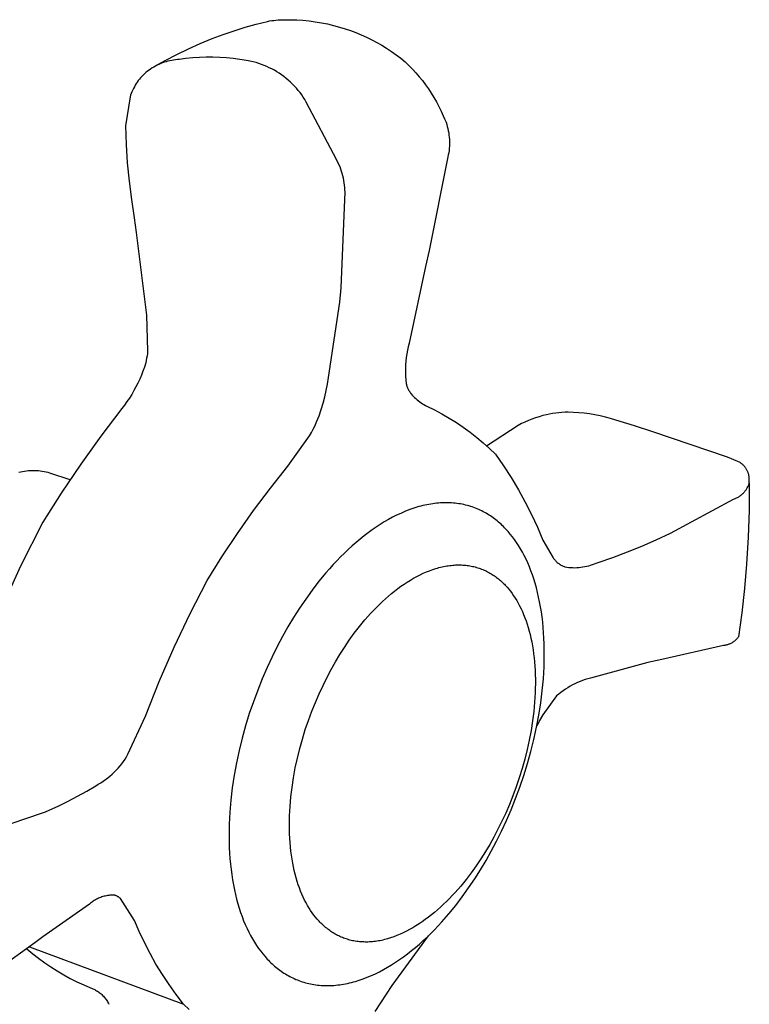
# Model space of a CAD drawing. Units: millimetres. Extents: x -319 to 349, y -317 to 142.
# Drawn here: x -111 to -84, y -224 to -189 of the extents above; entities that cross this region are included whole.
import ezdxf

# ---------------------------------------------------------------- set-up
doc = ezdxf.new("R2010")
doc.units = ezdxf.units.MM
doc.header["$MEASUREMENT"] = 0
doc.layers.add('Default', color=7, linetype='Continuous', true_color=0x000000)

msp = doc.modelspace()

# ---------------------------------------------------------------- linework, layer by layer
at = {"layer": 'Default', "color": 7, "true_color": 0xffffff}
for p, q in [((-102.063, -188.843), (-101.66, -188.744)), ((-101.66, -188.744), (-101.586, -188.729)), ((-101.586, -188.729), (-101.512, -188.716)), ((-101.512, -188.716), (-101.437, -188.706)), ((-101.437, -188.706), (-101.362, -188.698)), ((-101.362, -188.698), (-101.286, -188.691)), ((-101.286, -188.691), (-101.063, -188.683)), ((-101.063, -188.683), (-100.84, -188.683)), ((-100.84, -188.683), (-100.617, -188.689)), ((-100.617, -188.689), (-100.395, -188.704)), ((-100.395, -188.704), (-100.173, -188.726)), ((-100.173, -188.726), (-99.952, -188.755)), ((-99.952, -188.755), (-99.732, -188.792)), ((-103.25, -189.21), (-102.858, -189.076)), ((-102.858, -189.076), (-102.462, -188.953)), ((-102.462, -188.953), (-102.063, -188.843)), ((-99.732, -188.792), (-99.513, -188.836)), ((-99.513, -188.836), (-99.296, -188.888)), ((-99.296, -188.888), (-99.081, -188.947)), ((-99.081, -188.947), (-98.884, -189.006)), ((-98.884, -189.006), (-98.689, -189.072)), ((-98.689, -189.072), (-98.497, -189.144)), ((-104.067, -189.533), (-103.638, -189.357)), ((-103.638, -189.357), (-103.25, -189.21)), ((-98.497, -189.144), (-98.307, -189.223)), ((-98.307, -189.223), (-98.119, -189.307)), ((-98.119, -189.307), (-97.935, -189.398)), ((-97.935, -189.398), (-97.753, -189.495)), ((-104.908, -189.923), (-104.49, -189.722)), ((-104.49, -189.722), (-104.067, -189.533)), ((-97.753, -189.495), (-97.575, -189.597)), ((-97.575, -189.597), (-97.4, -189.705)), ((-97.4, -189.705), (-97.229, -189.819)), ((-97.229, -189.819), (-97.062, -189.939)), ((-105.724, -190.362), (-105.319, -190.137)), ((-105.319, -190.137), (-104.908, -189.923)), ((-105.226, -190.169), (-105.292, -190.187)), ((-105.159, -190.153), (-105.226, -190.169)), ((-105.092, -190.139), (-105.159, -190.153)), ((-105.025, -190.128), (-105.092, -190.139)), ((-104.957, -190.119), (-105.025, -190.128)), ((-104.889, -190.112), (-104.957, -190.119)), ((-104.821, -190.108), (-104.889, -190.112)), ((-104.581, -190.076), (-104.821, -190.108)), ((-104.339, -190.052), (-104.581, -190.076)), ((-104.098, -190.036), (-104.339, -190.052)), ((-103.856, -190.028), (-104.098, -190.036)), ((-103.614, -190.028), (-103.856, -190.028)), ((-103.371, -190.036), (-103.614, -190.028)), ((-103.13, -190.051), (-103.371, -190.036)), ((-102.889, -190.074), (-103.13, -190.051)), ((-102.649, -190.106), (-102.889, -190.074)), ((-102.409, -190.145), (-102.649, -190.106)), ((-102.172, -190.191), (-102.409, -190.145)), ((-97.062, -189.939), (-96.898, -190.064)), ((-96.898, -190.064), (-96.739, -190.194)), ((-105.903, -190.487), (-105.957, -190.528)), ((-105.847, -190.448), (-105.903, -190.487)), ((-105.789, -190.41), (-105.847, -190.448)), ((-105.731, -190.375), (-105.789, -190.41)), ((-105.671, -190.342), (-105.731, -190.375)), ((-105.61, -190.311), (-105.671, -190.342)), ((-105.548, -190.282), (-105.61, -190.311)), ((-105.485, -190.255), (-105.548, -190.282)), ((-105.421, -190.23), (-105.485, -190.255)), ((-105.357, -190.207), (-105.421, -190.23)), ((-105.292, -190.187), (-105.357, -190.207)), ((-102.073, -190.218), (-102.172, -190.191)), ((-101.976, -190.248), (-102.073, -190.218)), ((-101.88, -190.281), (-101.976, -190.248)), ((-101.784, -190.317), (-101.88, -190.281)), ((-101.69, -190.356), (-101.784, -190.317)), ((-101.598, -190.399), (-101.69, -190.356)), ((-101.507, -190.444), (-101.598, -190.399)), ((-101.417, -190.493), (-101.507, -190.444)), ((-101.329, -190.545), (-101.417, -190.493)), ((-96.739, -190.194), (-96.606, -190.319)), ((-96.606, -190.319), (-96.477, -190.449)), ((-96.477, -190.449), (-96.353, -190.583)), ((-106.286, -190.861), (-106.324, -190.914)), ((-106.246, -190.809), (-106.286, -190.861)), ((-106.204, -190.759), (-106.246, -190.809)), ((-106.161, -190.71), (-106.204, -190.759)), ((-106.113, -190.662), (-106.161, -190.71)), ((-106.062, -190.615), (-106.113, -190.662)), ((-106.011, -190.571), (-106.062, -190.615)), ((-105.957, -190.528), (-106.011, -190.571)), ((-101.243, -190.599), (-101.329, -190.545)), ((-101.159, -190.657), (-101.243, -190.599)), ((-101.077, -190.717), (-101.159, -190.657)), ((-100.996, -190.78), (-101.077, -190.717)), ((-100.918, -190.845), (-100.996, -190.78)), ((-100.843, -190.914), (-100.918, -190.845)), ((-96.353, -190.583), (-96.233, -190.721)), ((-96.233, -190.721), (-96.118, -190.862)), ((-96.118, -190.862), (-96.007, -191.008)), ((-106.487, -191.197), (-106.514, -191.257)), ((-106.458, -191.138), (-106.487, -191.197)), ((-106.427, -191.081), (-106.458, -191.138)), ((-106.395, -191.024), (-106.427, -191.081)), ((-106.36, -190.969), (-106.395, -191.024)), ((-106.324, -190.914), (-106.36, -190.969)), ((-100.769, -190.984), (-100.843, -190.914)), ((-100.698, -191.057), (-100.769, -190.984)), ((-100.63, -191.133), (-100.698, -191.057)), ((-100.564, -191.21), (-100.63, -191.133)), ((-100.5, -191.29), (-100.564, -191.21)), ((-96.007, -191.008), (-95.902, -191.157)), ((-95.902, -191.157), (-95.801, -191.31)), ((-106.582, -191.44), (-106.748, -192.482)), ((-106.561, -191.378), (-106.582, -191.44)), ((-106.539, -191.317), (-106.561, -191.378)), ((-106.514, -191.257), (-106.539, -191.317)), ((-100.44, -191.372), (-100.5, -191.29)), ((-100.382, -191.456), (-100.44, -191.372)), ((-100.327, -191.542), (-100.382, -191.456)), ((-100.275, -191.63), (-100.327, -191.542)), ((-95.801, -191.31), (-95.706, -191.465)), ((-95.706, -191.465), (-95.616, -191.624)), ((-99.196, -193.682), (-100.275, -191.63)), ((-95.616, -191.624), (-95.531, -191.786)), ((-95.531, -191.786), (-95.451, -191.95)), ((-95.451, -191.95), (-95.377, -192.118)), ((-95.377, -192.118), (-95.325, -192.234)), ((-95.325, -192.234), (-95.275, -192.353)), ((-106.748, -192.482), (-106.725, -193.142)), ((-95.275, -192.353), (-95.251, -192.427)), ((-95.251, -192.427), (-95.229, -192.503)), ((-95.229, -192.503), (-95.21, -192.579)), ((-95.21, -192.579), (-95.194, -192.656)), ((-95.194, -192.656), (-95.18, -192.734)), ((-95.18, -192.734), (-95.169, -192.812)), ((-95.169, -192.812), (-95.161, -192.89)), ((-95.161, -192.89), (-95.155, -192.968)), ((-95.155, -192.968), (-95.152, -193.047)), ((-106.725, -193.142), (-106.681, -193.801)), ((-95.16, -193.283), (-95.168, -193.361)), ((-95.155, -193.204), (-95.16, -193.283)), ((-95.152, -193.126), (-95.155, -193.204)), ((-95.152, -193.047), (-95.152, -193.126)), ((-99.13, -193.814), (-99.196, -193.682)), ((-95.209, -193.593), (-95.875, -196.942)), ((-95.193, -193.516), (-95.209, -193.593)), ((-95.179, -193.439), (-95.193, -193.516)), ((-95.168, -193.361), (-95.179, -193.439)), ((-106.681, -193.801), (-106.618, -194.458)), ((-99.068, -193.948), (-99.13, -193.814)), ((-99.038, -194.027), (-99.068, -193.948)), ((-99.011, -194.108), (-99.038, -194.027)), ((-98.986, -194.189), (-99.011, -194.108)), ((-98.964, -194.27), (-98.986, -194.189)), ((-98.945, -194.353), (-98.964, -194.27)), ((-98.929, -194.436), (-98.945, -194.353)), ((-106.618, -194.458), (-106.535, -195.113)), ((-98.915, -194.52), (-98.929, -194.436)), ((-98.904, -194.604), (-98.915, -194.52)), ((-98.896, -194.688), (-98.904, -194.604)), ((-98.89, -194.772), (-98.896, -194.688)), ((-98.896, -195.111), (-98.89, -195.026)), ((-98.887, -194.857), (-98.89, -194.772)), ((-98.89, -195.026), (-98.887, -194.942)), ((-98.887, -194.942), (-98.887, -194.857)), ((-106.535, -195.113), (-106.432, -195.765)), ((-99.026, -198.276), (-98.896, -195.111)), ((-106.432, -195.765), (-106.357, -196.298)), ((-106.357, -196.298), (-105.997, -199.246)), ((-95.875, -196.942), (-96.005, -197.511)), ((-96.005, -197.511), (-96.596, -200.25)), ((-99.074, -198.786), (-99.026, -198.276)), ((-99.478, -201.483), (-99.074, -198.786)), ((-105.997, -199.246), (-105.953, -200.532)), ((-96.628, -200.379), (-96.656, -200.508)), ((-96.596, -200.25), (-96.628, -200.379)), ((-105.973, -200.704), (-105.987, -200.79)), ((-105.962, -200.618), (-105.973, -200.704)), ((-105.953, -200.532), (-105.962, -200.618)), ((-96.679, -200.639), (-96.698, -200.77)), ((-96.656, -200.508), (-96.679, -200.639)), ((-106.022, -200.959), (-106.069, -201.106)), ((-106.003, -200.874), (-106.022, -200.959)), ((-105.987, -200.79), (-106.003, -200.874)), ((-96.722, -201.033), (-96.727, -201.166)), ((-96.712, -200.901), (-96.722, -201.033)), ((-96.698, -200.77), (-96.712, -200.901)), ((-106.176, -201.396), (-106.236, -201.538)), ((-106.12, -201.252), (-106.176, -201.396)), ((-106.069, -201.106), (-106.12, -201.252)), ((-96.727, -201.166), (-96.728, -201.298)), ((-96.728, -201.298), (-96.724, -201.431)), ((-96.724, -201.431), (-96.715, -201.563)), ((-106.301, -201.678), (-106.371, -201.816)), ((-106.236, -201.538), (-106.301, -201.678)), ((-99.561, -201.946), (-99.515, -201.715)), ((-99.515, -201.715), (-99.478, -201.483)), ((-96.715, -201.563), (-96.702, -201.695)), ((-96.702, -201.695), (-96.694, -201.725)), ((-96.694, -201.725), (-96.685, -201.756)), ((-96.685, -201.756), (-96.676, -201.786)), ((-96.676, -201.786), (-96.665, -201.815)), ((-106.523, -202.084), (-106.605, -202.215)), ((-106.445, -201.951), (-106.523, -202.084)), ((-106.371, -201.816), (-106.445, -201.951)), ((-99.614, -202.176), (-99.561, -201.946)), ((-96.665, -201.815), (-96.653, -201.845)), ((-96.653, -201.845), (-96.64, -201.874)), ((-96.64, -201.874), (-96.627, -201.902)), ((-96.627, -201.902), (-96.612, -201.93)), ((-96.612, -201.93), (-96.597, -201.958)), ((-96.597, -201.958), (-96.58, -201.985)), ((-96.58, -201.985), (-96.563, -202.011)), ((-96.563, -202.011), (-96.545, -202.037)), ((-96.545, -202.037), (-96.526, -202.062)), ((-96.526, -202.062), (-96.486, -202.108)), ((-96.486, -202.108), (-96.445, -202.151)), ((-106.783, -202.468), (-106.877, -202.59)), ((-106.692, -202.343), (-106.783, -202.468)), ((-106.605, -202.215), (-106.692, -202.343)), ((-99.744, -202.628), (-99.675, -202.403)), ((-99.675, -202.403), (-99.614, -202.176)), ((-96.445, -202.151), (-96.402, -202.194)), ((-96.402, -202.194), (-96.358, -202.235)), ((-96.358, -202.235), (-96.312, -202.274)), ((-96.312, -202.274), (-96.265, -202.312)), ((-96.265, -202.312), (-96.217, -202.349)), ((-96.217, -202.349), (-96.168, -202.384)), ((-96.168, -202.384), (-96.118, -202.417)), ((-96.118, -202.417), (-96.066, -202.448)), ((-96.066, -202.448), (-96.014, -202.478)), ((-96.014, -202.478), (-95.96, -202.506)), ((-106.877, -202.59), (-107.625, -203.578)), ((-99.904, -203.071), (-99.82, -202.851)), ((-99.82, -202.851), (-99.744, -202.628)), ((-95.96, -202.506), (-95.689, -202.638)), ((-95.689, -202.638), (-95.423, -202.78)), ((-95.423, -202.78), (-95.162, -202.931)), ((-91.812, -202.845), (-91.944, -202.882)), ((-91.68, -202.813), (-91.812, -202.845)), ((-91.571, -202.789), (-91.68, -202.813)), ((-91.461, -202.77), (-91.571, -202.789)), ((-91.35, -202.753), (-91.461, -202.77)), ((-91.239, -202.74), (-91.35, -202.753)), ((-91.128, -202.73), (-91.239, -202.74)), ((-91.016, -202.724), (-91.128, -202.73)), ((-90.904, -202.721), (-91.016, -202.724)), ((-90.712, -202.728), (-90.904, -202.721)), ((-90.52, -202.741), (-90.712, -202.728)), ((-90.329, -202.76), (-90.52, -202.741)), ((-90.138, -202.786), (-90.329, -202.76)), ((-89.949, -202.817), (-90.138, -202.786)), ((-89.76, -202.855), (-89.949, -202.817)), ((-100.026, -203.323), (-99.963, -203.198)), ((-99.963, -203.198), (-99.904, -203.071)), ((-95.162, -202.931), (-94.906, -203.092)), ((-94.906, -203.092), (-94.656, -203.26)), ((-92.699, -203.193), (-93.822, -203.932)), ((-92.578, -203.131), (-92.699, -203.193)), ((-92.454, -203.073), (-92.578, -203.131)), ((-92.329, -203.019), (-92.454, -203.073)), ((-92.202, -202.969), (-92.329, -203.019)), ((-92.074, -202.923), (-92.202, -202.969)), ((-91.944, -202.882), (-92.074, -202.923)), ((-89.573, -202.899), (-89.76, -202.855)), ((-89.387, -202.95), (-89.573, -202.899)), ((-89.203, -203.006), (-89.387, -202.95)), ((-88.535, -203.207), (-89.203, -203.006)), ((-100.162, -203.567), (-100.092, -203.446)), ((-100.092, -203.446), (-100.026, -203.323)), ((-94.656, -203.26), (-94.412, -203.438)), ((-94.412, -203.438), (-94.174, -203.623)), ((-87.871, -203.427), (-88.535, -203.207)), ((-85.207, -204.334), (-87.871, -203.427)), ((-107.625, -203.578), (-108.346, -204.586)), ((-100.935, -204.655), (-100.162, -203.567)), ((-94.174, -203.623), (-93.943, -203.817)), ((-93.943, -203.817), (-93.719, -204.019)), ((-93.719, -204.019), (-93.501, -204.228)), ((-93.501, -204.228), (-93.215, -204.64)), ((-108.346, -204.586), (-109.041, -205.613)), ((-84.755, -204.523), (-85.207, -204.334)), ((-84.734, -204.537), (-84.755, -204.523)), ((-84.714, -204.551), (-84.734, -204.537)), ((-84.695, -204.566), (-84.714, -204.551)), ((-84.676, -204.582), (-84.695, -204.566)), ((-84.657, -204.598), (-84.676, -204.582)), ((-84.64, -204.615), (-84.657, -204.598)), ((-110.493, -204.864), (-110.561, -204.881)), ((-110.424, -204.85), (-110.493, -204.864)), ((-110.354, -204.838), (-110.424, -204.85)), ((-110.284, -204.828), (-110.354, -204.838)), ((-110.214, -204.821), (-110.284, -204.828)), ((-110.144, -204.816), (-110.214, -204.821)), ((-110.074, -204.814), (-110.144, -204.816)), ((-110.003, -204.814), (-110.074, -204.814)), ((-109.933, -204.817), (-110.003, -204.814)), ((-109.863, -204.822), (-109.933, -204.817)), ((-109.793, -204.83), (-109.863, -204.822)), ((-109.723, -204.84), (-109.793, -204.83)), ((-109.653, -204.852), (-109.723, -204.84)), ((-109.585, -204.867), (-109.653, -204.852)), ((-109.516, -204.884), (-109.585, -204.867)), ((-109.448, -204.903), (-109.516, -204.884)), ((-108.721, -205.137), (-109.448, -204.903)), ((-101.559, -205.439), (-100.935, -204.655)), ((-93.215, -204.64), (-92.943, -205.063)), ((-84.622, -204.633), (-84.64, -204.615)), ((-84.606, -204.651), (-84.622, -204.633)), ((-84.589, -204.669), (-84.606, -204.651)), ((-84.574, -204.689), (-84.589, -204.669)), ((-84.559, -204.708), (-84.574, -204.689)), ((-84.545, -204.729), (-84.559, -204.708)), ((-84.532, -204.749), (-84.545, -204.729)), ((-84.519, -204.77), (-84.532, -204.749)), ((-84.507, -204.792), (-84.519, -204.77)), ((-84.496, -204.814), (-84.507, -204.792)), ((-84.485, -204.836), (-84.496, -204.814)), ((-84.476, -204.859), (-84.485, -204.836)), ((-84.467, -204.882), (-84.476, -204.859)), ((-84.459, -204.905), (-84.467, -204.882)), ((-84.451, -204.928), (-84.459, -204.905)), ((-84.445, -204.952), (-84.451, -204.928)), ((-84.439, -204.976), (-84.445, -204.952)), ((-92.943, -205.063), (-92.686, -205.494)), ((-84.454, -205.343), (-84.443, -205.315)), ((-84.443, -205.315), (-84.433, -205.287)), ((-84.434, -205), (-84.439, -204.976)), ((-84.43, -205.025), (-84.434, -205)), ((-84.433, -205.287), (-84.431, -205.245)), ((-84.431, -205.245), (-84.428, -205.221)), ((-84.427, -205.049), (-84.43, -205.025)), ((-84.43, -205.245), (-84.43, -206.231)), ((-84.428, -205.221), (-84.425, -205.196)), ((-84.425, -205.074), (-84.427, -205.049)), ((-84.423, -205.098), (-84.425, -205.074)), ((-84.425, -205.196), (-84.424, -205.172)), ((-84.424, -205.172), (-84.423, -205.147)), ((-84.422, -205.123), (-84.423, -205.098)), ((-84.423, -205.147), (-84.422, -205.123)), ((-109.041, -205.613), (-109.707, -206.657)), ((-102.161, -206.239), (-101.559, -205.439)), ((-92.686, -205.494), (-92.444, -205.934)), ((-84.701, -205.674), (-84.679, -205.654)), ((-84.679, -205.654), (-84.657, -205.634)), ((-84.657, -205.634), (-84.636, -205.613)), ((-84.636, -205.613), (-84.615, -205.592)), ((-84.615, -205.592), (-84.596, -205.569)), ((-84.596, -205.569), (-84.577, -205.546)), ((-84.577, -205.546), (-84.558, -205.523)), ((-84.558, -205.523), (-84.541, -205.499)), ((-84.541, -205.499), (-84.524, -205.474)), ((-84.524, -205.474), (-84.509, -205.449)), ((-84.509, -205.449), (-84.494, -205.423)), ((-84.494, -205.423), (-84.48, -205.397)), ((-84.48, -205.397), (-84.467, -205.37)), ((-84.467, -205.37), (-84.454, -205.343)), ((-95.891, -206.018), (-95.961, -206.031)), ((-95.821, -206.006), (-95.891, -206.018)), ((-95.751, -205.995), (-95.821, -206.006)), ((-95.682, -205.986), (-95.751, -205.995)), ((-95.613, -205.978), (-95.682, -205.986)), ((-95.544, -205.972), (-95.613, -205.978)), ((-95.476, -205.967), (-95.544, -205.972)), ((-95.408, -205.963), (-95.476, -205.967)), ((-95.341, -205.961), (-95.408, -205.963)), ((-95.274, -205.96), (-95.341, -205.961)), ((-95.208, -205.961), (-95.274, -205.96)), ((-95.142, -205.963), (-95.208, -205.961)), ((-95.077, -205.967), (-95.142, -205.963)), ((-95.012, -205.971), (-95.077, -205.967)), ((-94.947, -205.978), (-95.012, -205.971)), ((-94.883, -205.985), (-94.947, -205.978)), ((-94.82, -205.994), (-94.883, -205.985)), ((-94.757, -206.004), (-94.82, -205.994)), ((-94.695, -206.016), (-94.757, -206.004)), ((-94.634, -206.029), (-94.695, -206.016)), ((-92.444, -205.934), (-92.217, -206.382)), ((-87.247, -207.052), (-84.986, -205.832)), ((-84.986, -205.832), (-84.958, -205.822)), ((-84.958, -205.822), (-84.93, -205.811)), ((-84.93, -205.811), (-84.903, -205.8)), ((-84.903, -205.8), (-84.876, -205.787)), ((-84.876, -205.787), (-84.849, -205.773)), ((-84.849, -205.773), (-84.823, -205.759)), ((-84.823, -205.759), (-84.798, -205.743)), ((-84.798, -205.743), (-84.773, -205.727)), ((-84.773, -205.727), (-84.748, -205.71)), ((-84.748, -205.71), (-84.725, -205.692)), ((-84.725, -205.692), (-84.701, -205.674)), ((-102.74, -207.056), (-102.161, -206.239)), ((-96.898, -206.339), (-97.045, -206.408)), ((-96.752, -206.276), (-96.898, -206.339)), ((-96.607, -206.219), (-96.752, -206.276)), ((-96.462, -206.167), (-96.607, -206.219)), ((-96.318, -206.121), (-96.462, -206.167)), ((-96.246, -206.1), (-96.318, -206.121)), ((-96.174, -206.081), (-96.246, -206.1)), ((-96.103, -206.063), (-96.174, -206.081)), ((-96.032, -206.046), (-96.103, -206.063)), ((-95.961, -206.031), (-96.032, -206.046)), ((-94.573, -206.043), (-94.634, -206.029)), ((-94.512, -206.058), (-94.573, -206.043)), ((-94.453, -206.075), (-94.512, -206.058)), ((-94.393, -206.093), (-94.453, -206.075)), ((-94.335, -206.112), (-94.393, -206.093)), ((-94.277, -206.133), (-94.335, -206.112)), ((-94.22, -206.155), (-94.277, -206.133)), ((-94.163, -206.177), (-94.22, -206.155)), ((-94.107, -206.201), (-94.163, -206.177)), ((-94.052, -206.227), (-94.107, -206.201)), ((-93.997, -206.253), (-94.052, -206.227)), ((-93.943, -206.28), (-93.997, -206.253)), ((-93.89, -206.309), (-93.943, -206.28)), ((-93.838, -206.338), (-93.89, -206.309)), ((-93.786, -206.369), (-93.838, -206.338)), ((-93.735, -206.401), (-93.786, -206.369)), ((-84.43, -206.231), (-84.46, -207.196)), ((-109.707, -206.657), (-110.501, -208.234)), ((-97.485, -206.647), (-97.631, -206.737)), ((-97.338, -206.562), (-97.485, -206.647)), ((-97.191, -206.482), (-97.338, -206.562)), ((-97.045, -206.408), (-97.191, -206.482)), ((-93.684, -206.434), (-93.735, -206.401)), ((-93.635, -206.467), (-93.684, -206.434)), ((-93.585, -206.502), (-93.635, -206.467)), ((-93.537, -206.538), (-93.585, -206.502)), ((-93.49, -206.575), (-93.537, -206.538)), ((-93.443, -206.612), (-93.49, -206.575)), ((-93.397, -206.651), (-93.443, -206.612)), ((-93.351, -206.69), (-93.397, -206.651)), ((-93.306, -206.73), (-93.351, -206.69)), ((-92.217, -206.382), (-92.006, -206.838)), ((-103.295, -207.89), (-102.74, -207.056)), ((-98.066, -207.037), (-98.21, -207.147)), ((-97.922, -206.932), (-98.066, -207.037)), ((-97.777, -206.832), (-97.922, -206.932)), ((-97.631, -206.737), (-97.777, -206.832)), ((-93.262, -206.772), (-93.306, -206.73)), ((-93.219, -206.814), (-93.262, -206.772)), ((-93.177, -206.856), (-93.219, -206.814)), ((-93.135, -206.9), (-93.177, -206.856)), ((-93.053, -206.989), (-93.135, -206.9)), ((-92.975, -207.082), (-93.053, -206.989)), ((-92.006, -206.838), (-91.811, -207.301)), ((-87.76, -207.292), (-87.247, -207.052)), ((-98.494, -207.38), (-98.635, -207.503)), ((-98.353, -207.261), (-98.494, -207.38)), ((-98.21, -207.147), (-98.353, -207.261)), ((-92.898, -207.178), (-92.975, -207.082)), ((-92.823, -207.279), (-92.898, -207.178)), ((-92.75, -207.384), (-92.823, -207.279)), ((-92.679, -207.493), (-92.75, -207.384)), ((-91.811, -207.301), (-91.443, -207.933)), ((-88.27, -207.513), (-87.76, -207.292)), ((-84.46, -207.196), (-84.519, -208.159)), ((-98.911, -207.761), (-99.047, -207.896)), ((-98.774, -207.63), (-98.911, -207.761)), ((-98.635, -207.503), (-98.774, -207.63)), ((-92.609, -207.608), (-92.679, -207.493)), ((-92.542, -207.727), (-92.609, -207.608)), ((-92.476, -207.85), (-92.542, -207.727)), ((-89.307, -207.913), (-88.785, -207.72)), ((-88.785, -207.72), (-88.27, -207.513)), ((-103.827, -208.738), (-103.295, -207.89)), ((-99.181, -208.034), (-99.314, -208.175)), ((-99.047, -207.896), (-99.181, -208.034)), ((-92.413, -207.978), (-92.476, -207.85)), ((-92.352, -208.111), (-92.413, -207.978)), ((-92.294, -208.248), (-92.352, -208.111)), ((-91.443, -207.933), (-91.424, -207.958)), ((-91.424, -207.958), (-91.404, -207.983)), ((-91.404, -207.983), (-91.384, -208.007)), ((-91.384, -208.007), (-91.362, -208.03)), ((-91.362, -208.03), (-91.34, -208.053)), ((-91.34, -208.053), (-91.316, -208.075)), ((-91.316, -208.075), (-91.293, -208.096)), ((-91.293, -208.096), (-91.268, -208.116)), ((-91.268, -208.116), (-91.243, -208.135)), ((-91.243, -208.135), (-91.217, -208.154)), ((-89.965, -208.147), (-89.898, -208.121)), ((-89.898, -208.121), (-89.833, -208.092)), ((-89.833, -208.092), (-89.307, -207.913)), ((-110.501, -208.234), (-111.245, -209.835)), ((-99.572, -208.467), (-99.823, -208.77)), ((-99.444, -208.32), (-99.572, -208.467)), ((-99.314, -208.175), (-99.444, -208.32)), ((-96.206, -208.538), (-96.092, -208.484)), ((-96.092, -208.484), (-95.978, -208.435)), ((-95.978, -208.435), (-95.865, -208.39)), ((-95.865, -208.39), (-95.752, -208.349)), ((-95.752, -208.349), (-95.64, -208.313)), ((-95.64, -208.313), (-95.584, -208.296)), ((-95.584, -208.296), (-95.528, -208.281)), ((-95.528, -208.281), (-95.472, -208.267)), ((-95.472, -208.267), (-95.417, -208.254)), ((-95.417, -208.254), (-95.362, -208.242)), ((-95.362, -208.242), (-95.307, -208.231)), ((-95.307, -208.231), (-95.252, -208.221)), ((-95.252, -208.221), (-95.198, -208.213)), ((-95.198, -208.213), (-95.144, -208.205)), ((-95.144, -208.205), (-95.09, -208.199)), ((-95.09, -208.199), (-95.037, -208.194)), ((-95.037, -208.194), (-94.983, -208.189)), ((-94.983, -208.189), (-94.931, -208.187)), ((-94.931, -208.187), (-94.878, -208.185)), ((-94.878, -208.185), (-94.826, -208.184)), ((-94.826, -208.184), (-94.774, -208.184)), ((-94.774, -208.184), (-94.723, -208.186)), ((-94.723, -208.186), (-94.672, -208.188)), ((-94.672, -208.188), (-94.621, -208.192)), ((-94.621, -208.192), (-94.571, -208.196)), ((-94.571, -208.196), (-94.521, -208.202)), ((-94.521, -208.202), (-94.472, -208.209)), ((-94.472, -208.209), (-94.423, -208.217)), ((-94.423, -208.217), (-94.374, -208.225)), ((-94.374, -208.225), (-94.326, -208.235)), ((-94.326, -208.235), (-94.279, -208.246)), ((-94.279, -208.246), (-94.232, -208.258)), ((-94.232, -208.258), (-94.185, -208.271)), ((-94.185, -208.271), (-94.139, -208.285)), ((-94.139, -208.285), (-94.093, -208.299)), ((-94.093, -208.299), (-94.048, -208.315)), ((-94.048, -208.315), (-94.003, -208.332)), ((-94.003, -208.332), (-93.959, -208.349)), ((-93.959, -208.349), (-93.915, -208.368)), ((-93.915, -208.368), (-93.872, -208.387)), ((-93.872, -208.387), (-93.83, -208.408)), ((-93.83, -208.408), (-93.788, -208.429)), ((-93.788, -208.429), (-93.746, -208.451)), ((-93.746, -208.451), (-93.705, -208.474)), ((-93.705, -208.474), (-93.664, -208.498)), ((-92.238, -208.39), (-92.294, -208.248)), ((-92.185, -208.537), (-92.238, -208.39)), ((-91.217, -208.154), (-91.191, -208.171)), ((-91.191, -208.171), (-91.164, -208.188)), ((-91.164, -208.188), (-91.136, -208.204)), ((-91.136, -208.204), (-91.108, -208.219)), ((-91.108, -208.219), (-91.079, -208.233)), ((-91.079, -208.233), (-91.05, -208.246)), ((-91.05, -208.246), (-91.021, -208.257)), ((-91.021, -208.257), (-90.95, -208.267)), ((-90.95, -208.267), (-90.879, -208.275)), ((-90.879, -208.275), (-90.807, -208.28)), ((-90.807, -208.28), (-90.736, -208.282)), ((-90.736, -208.282), (-90.664, -208.283)), ((-90.664, -208.283), (-90.593, -208.28)), ((-90.593, -208.28), (-90.521, -208.275)), ((-90.521, -208.275), (-90.45, -208.268)), ((-90.45, -208.268), (-90.379, -208.258)), ((-90.379, -208.258), (-90.308, -208.245)), ((-90.308, -208.245), (-90.238, -208.231)), ((-90.238, -208.231), (-90.169, -208.213)), ((-90.169, -208.213), (-90.1, -208.194)), ((-90.1, -208.194), (-90.032, -208.172)), ((-90.032, -208.172), (-89.965, -208.147)), ((-84.519, -208.159), (-84.596, -209.028)), ((-104.434, -209.925), (-103.827, -208.738)), ((-99.823, -208.77), (-100.065, -209.083)), ((-96.776, -208.871), (-96.663, -208.796)), ((-96.663, -208.796), (-96.549, -208.726)), ((-96.549, -208.726), (-96.435, -208.659)), ((-96.435, -208.659), (-96.32, -208.597)), ((-96.32, -208.597), (-96.206, -208.538)), ((-93.664, -208.498), (-93.624, -208.522)), ((-93.624, -208.522), (-93.585, -208.548)), ((-93.585, -208.548), (-93.546, -208.574)), ((-93.546, -208.574), (-93.508, -208.601)), ((-93.508, -208.601), (-93.47, -208.629)), ((-93.47, -208.629), (-93.433, -208.657)), ((-93.433, -208.657), (-93.396, -208.686)), ((-93.396, -208.686), (-93.36, -208.716)), ((-93.36, -208.716), (-93.325, -208.747)), ((-93.325, -208.747), (-93.29, -208.778)), ((-93.29, -208.778), (-93.256, -208.81)), ((-93.256, -208.81), (-93.222, -208.843)), ((-92.134, -208.687), (-92.185, -208.537)), ((-92.086, -208.842), (-92.134, -208.687)), ((-100.065, -209.083), (-100.297, -209.404)), ((-97.225, -209.207), (-97.114, -209.117)), ((-97.114, -209.117), (-97.002, -209.031)), ((-97.002, -209.031), (-96.889, -208.949)), ((-96.889, -208.949), (-96.776, -208.871)), ((-93.222, -208.843), (-93.188, -208.876)), ((-93.188, -208.876), (-93.156, -208.91)), ((-93.156, -208.91), (-93.092, -208.979)), ((-93.092, -208.979), (-93.031, -209.051)), ((-93.031, -209.051), (-92.971, -209.126)), ((-92.971, -209.126), (-92.912, -209.204)), ((-92.041, -209.002), (-92.086, -208.842)), ((-92, -209.165), (-92.041, -209.002)), ((-91.961, -209.333), (-92, -209.165)), ((-84.596, -209.028), (-84.694, -209.894)), ((-100.297, -209.404), (-100.519, -209.731)), ((-97.66, -209.597), (-97.553, -209.495)), ((-97.553, -209.495), (-97.444, -209.396)), ((-97.444, -209.396), (-97.335, -209.3)), ((-97.335, -209.3), (-97.225, -209.207)), ((-92.912, -209.204), (-92.855, -209.286)), ((-92.855, -209.286), (-92.799, -209.372)), ((-92.799, -209.372), (-92.745, -209.461)), ((-92.745, -209.461), (-92.692, -209.553)), ((-91.925, -209.505), (-91.961, -209.333)), ((-91.893, -209.681), (-91.925, -209.505)), ((-100.519, -209.731), (-100.731, -210.063)), ((-97.973, -209.921), (-97.87, -209.81)), ((-97.87, -209.81), (-97.766, -209.703)), ((-97.766, -209.703), (-97.66, -209.597)), ((-92.692, -209.553), (-92.641, -209.65)), ((-92.641, -209.65), (-92.592, -209.75)), ((-92.592, -209.75), (-92.544, -209.853)), ((-92.544, -209.853), (-92.498, -209.96)), ((-91.864, -209.86), (-91.893, -209.681)), ((-91.838, -210.043), (-91.864, -209.86)), ((-84.694, -209.894), (-84.815, -210.758)), ((-105.003, -211.13), (-104.434, -209.925)), ((-100.731, -210.063), (-100.933, -210.398)), ((-98.37, -210.386), (-98.175, -210.149)), ((-98.175, -210.149), (-98.075, -210.034)), ((-98.075, -210.034), (-97.973, -209.921)), ((-92.498, -209.96), (-92.454, -210.071)), ((-92.454, -210.071), (-92.413, -210.185)), ((-92.413, -210.185), (-92.373, -210.302)), ((-91.816, -210.23), (-91.838, -210.043)), ((-91.797, -210.42), (-91.816, -210.23)), ((-100.933, -210.398), (-101.127, -210.742)), ((-98.558, -210.63), (-98.37, -210.386)), ((-92.373, -210.302), (-92.336, -210.423)), ((-92.336, -210.423), (-92.301, -210.548)), ((-92.301, -210.548), (-92.268, -210.676)), ((-91.782, -210.613), (-91.797, -210.42)), ((-101.127, -210.742), (-101.317, -211.101)), ((-98.912, -211.135), (-98.739, -210.88)), ((-98.739, -210.88), (-98.558, -210.63)), ((-92.268, -210.676), (-92.237, -210.806)), ((-92.237, -210.806), (-92.21, -210.941)), ((-92.21, -210.941), (-92.184, -211.078)), ((-91.771, -210.809), (-91.782, -210.613)), ((-91.763, -211.009), (-91.771, -210.809)), ((-85.015, -210.953), (-85.037, -210.966)), ((-84.994, -210.938), (-85.015, -210.953)), ((-84.974, -210.923), (-84.994, -210.938)), ((-84.954, -210.907), (-84.974, -210.923)), ((-84.934, -210.891), (-84.954, -210.907)), ((-84.915, -210.874), (-84.934, -210.891)), ((-84.897, -210.856), (-84.915, -210.874)), ((-84.879, -210.837), (-84.897, -210.856)), ((-84.862, -210.818), (-84.879, -210.837)), ((-84.846, -210.799), (-84.862, -210.818)), ((-84.83, -210.779), (-84.846, -210.799)), ((-84.815, -210.758), (-84.83, -210.779)), ((-105.535, -212.352), (-105.003, -211.13)), ((-101.317, -211.101), (-101.502, -211.472)), ((-99.077, -211.394), (-98.912, -211.135)), ((-92.184, -211.078), (-92.161, -211.218)), ((-92.161, -211.218), (-92.141, -211.361)), ((-91.758, -211.21), (-91.763, -211.009)), ((-91.758, -211.415), (-91.758, -211.21)), ((-85.349, -211.072), (-87.549, -211.563)), ((-85.324, -211.069), (-85.349, -211.072)), ((-85.298, -211.065), (-85.324, -211.069)), ((-85.273, -211.06), (-85.298, -211.065)), ((-85.248, -211.054), (-85.273, -211.06)), ((-85.224, -211.048), (-85.248, -211.054)), ((-85.199, -211.04), (-85.224, -211.048)), ((-85.175, -211.032), (-85.199, -211.04)), ((-85.151, -211.023), (-85.175, -211.032)), ((-85.127, -211.013), (-85.151, -211.023)), ((-85.104, -211.003), (-85.127, -211.013)), ((-85.081, -210.991), (-85.104, -211.003)), ((-85.059, -210.979), (-85.081, -210.991)), ((-85.037, -210.966), (-85.059, -210.979)), ((-101.502, -211.472), (-101.681, -211.857)), ((-99.385, -211.924), (-99.234, -211.655)), ((-99.234, -211.655), (-99.077, -211.394)), ((-92.141, -211.361), (-92.124, -211.507)), ((-92.124, -211.507), (-92.109, -211.655)), ((-92.109, -211.655), (-92.097, -211.806)), ((-91.768, -211.83), (-91.761, -211.622)), ((-91.761, -211.622), (-91.758, -211.415)), ((-87.549, -211.563), (-88.057, -211.676)), ((-101.681, -211.857), (-101.852, -212.253)), ((-99.533, -212.203), (-99.385, -211.924)), ((-92.097, -211.806), (-92.088, -211.96)), ((-92.088, -211.96), (-92.082, -212.115)), ((-91.793, -212.254), (-91.768, -211.83)), ((-88.057, -211.676), (-90.103, -212.233)), ((-106.029, -213.59), (-105.535, -212.352)), ((-101.852, -212.253), (-102.015, -212.661)), ((-99.677, -212.493), (-99.533, -212.203)), ((-92.082, -212.115), (-92.079, -212.273)), ((-92.079, -212.273), (-92.078, -212.433)), ((-91.832, -212.683), (-91.793, -212.254)), ((-90.479, -212.354), (-90.57, -212.392)), ((-90.387, -212.319), (-90.479, -212.354)), ((-90.293, -212.287), (-90.387, -212.319)), ((-90.198, -212.258), (-90.293, -212.287)), ((-90.103, -212.233), (-90.198, -212.258)), ((-102.015, -212.661), (-102.17, -213.078)), ((-99.816, -212.792), (-99.677, -212.493)), ((-92.081, -212.595), (-92.086, -212.758)), ((-92.078, -212.433), (-92.081, -212.595)), ((-91.886, -213.117), (-91.832, -212.683)), ((-91.085, -212.684), (-91.165, -212.743)), ((-91.004, -212.628), (-91.085, -212.684)), ((-90.921, -212.575), (-91.004, -212.628)), ((-90.835, -212.525), (-90.921, -212.575)), ((-90.749, -212.477), (-90.835, -212.525)), ((-90.66, -212.433), (-90.749, -212.477)), ((-90.57, -212.392), (-90.66, -212.433)), ((-99.95, -213.101), (-99.816, -212.792)), ((-92.086, -212.758), (-92.105, -213.089)), ((-91.318, -212.869), (-91.815, -213.545)), ((-91.242, -212.804), (-91.318, -212.869)), ((-91.165, -212.743), (-91.242, -212.804)), ((-102.17, -213.078), (-102.314, -213.504)), ((-100.077, -213.419), (-99.95, -213.101)), ((-92.105, -213.089), (-92.136, -213.425)), ((-91.955, -213.553), (-91.886, -213.117)), ((-106.657, -214.958), (-106.029, -213.59)), ((-102.314, -213.504), (-102.447, -213.937)), ((-100.31, -214.076), (-100.197, -213.744)), ((-100.197, -213.744), (-100.077, -213.419)), ((-92.179, -213.764), (-92.232, -214.106)), ((-92.136, -213.425), (-92.179, -213.764)), ((-92.037, -213.99), (-91.955, -213.553)), ((-91.926, -213.748), (-92.03, -213.955)), ((-91.815, -213.545), (-91.926, -213.748)), ((-102.447, -213.937), (-102.568, -214.376)), ((-100.414, -214.414), (-100.31, -214.076)), ((-92.232, -214.106), (-92.296, -214.448)), ((-92.132, -214.426), (-92.037, -213.99)), ((-102.568, -214.376), (-102.677, -214.818)), ((-100.509, -214.755), (-100.414, -214.414)), ((-92.296, -214.448), (-92.371, -214.789)), ((-92.241, -214.86), (-92.132, -214.426)), ((-102.677, -214.818), (-102.773, -215.263)), ((-100.594, -215.1), (-100.509, -214.755)), ((-92.371, -214.789), (-92.456, -215.129)), ((-106.818, -215.214), (-106.762, -215.131)), ((-106.762, -215.131), (-106.709, -215.045)), ((-106.709, -215.045), (-106.657, -214.958)), ((-100.669, -215.447), (-100.594, -215.1)), ((-92.456, -215.129), (-92.55, -215.465)), ((-92.361, -215.29), (-92.241, -214.86)), ((-107.149, -215.6), (-107.077, -215.528)), ((-107.077, -215.528), (-107.008, -215.453)), ((-107.008, -215.453), (-106.941, -215.376)), ((-106.941, -215.376), (-106.877, -215.297)), ((-106.877, -215.297), (-106.818, -215.214)), ((-102.773, -215.263), (-102.854, -215.708)), ((-100.732, -215.794), (-100.669, -215.447)), ((-92.55, -215.465), (-92.653, -215.797)), ((-92.492, -215.714), (-92.361, -215.29)), ((-107.544, -215.921), (-107.461, -215.863)), ((-107.461, -215.863), (-107.379, -215.801)), ((-107.379, -215.801), (-107.3, -215.737)), ((-107.3, -215.737), (-107.223, -215.67)), ((-107.223, -215.67), (-107.149, -215.6)), ((-102.854, -215.708), (-102.922, -216.152)), ((-100.785, -216.14), (-100.732, -215.794)), ((-92.653, -215.797), (-92.764, -216.124)), ((-92.634, -216.131), (-92.492, -215.714)), ((-108.129, -216.273), (-107.806, -216.08)), ((-107.806, -216.08), (-107.717, -216.03)), ((-107.717, -216.03), (-107.629, -215.977)), ((-107.629, -215.977), (-107.544, -215.921)), ((-102.922, -216.152), (-102.974, -216.593)), ((-100.826, -216.484), (-100.785, -216.14)), ((-92.764, -216.124), (-92.882, -216.443)), ((-92.785, -216.54), (-92.634, -216.131)), ((-108.792, -216.632), (-108.458, -216.457)), ((-108.458, -216.457), (-108.129, -216.273)), ((-100.856, -216.824), (-100.826, -216.484)), ((-92.882, -216.443), (-93.008, -216.756)), ((-92.946, -216.939), (-92.785, -216.54)), ((-109.473, -216.953), (-109.13, -216.797)), ((-109.13, -216.797), (-108.792, -216.632)), ((-102.974, -216.593), (-103.011, -217.029)), ((-100.873, -217.158), (-100.856, -216.824)), ((-93.008, -216.756), (-93.139, -217.06)), ((-93.113, -217.327), (-92.946, -216.939)), ((-111.881, -217.792), (-109.749, -217.067)), ((-109.749, -217.067), (-109.611, -217.011)), ((-109.611, -217.011), (-109.473, -216.953)), ((-103.011, -217.029), (-103.033, -217.458)), ((-100.878, -217.323), (-100.873, -217.158)), ((-93.139, -217.06), (-93.276, -217.355)), ((-103.033, -217.458), (-103.038, -217.669)), ((-100.879, -217.486), (-100.878, -217.323)), ((-100.877, -217.647), (-100.879, -217.486)), ((-93.417, -217.64), (-93.563, -217.916)), ((-93.276, -217.355), (-93.417, -217.64)), ((-93.288, -217.704), (-93.113, -217.327)), ((-103.038, -217.669), (-103.039, -217.879)), ((-103.039, -217.879), (-103.037, -218.085)), ((-100.873, -217.806), (-100.877, -217.647)), ((-100.865, -217.963), (-100.873, -217.806)), ((-100.855, -218.117), (-100.865, -217.963)), ((-93.563, -217.916), (-93.711, -218.18)), ((-93.469, -218.069), (-93.288, -217.704)), ((-103.037, -218.085), (-103.031, -218.289)), ((-103.031, -218.289), (-103.021, -218.49)), ((-100.842, -218.269), (-100.855, -218.117)), ((-100.825, -218.418), (-100.842, -218.269)), ((-93.711, -218.18), (-93.865, -218.438)), ((-93.654, -218.42), (-93.469, -218.069)), ((-103.021, -218.49), (-103.007, -218.688)), ((-103.007, -218.688), (-102.989, -218.882)), ((-100.806, -218.565), (-100.825, -218.418)), ((-100.785, -218.708), (-100.806, -218.565)), ((-94.027, -218.694), (-94.197, -218.946)), ((-93.865, -218.438), (-94.027, -218.694)), ((-93.844, -218.758), (-93.654, -218.42)), ((-102.989, -218.882), (-102.968, -219.073)), ((-100.76, -218.849), (-100.785, -218.708)), ((-100.733, -218.986), (-100.76, -218.849)), ((-100.704, -219.12), (-100.733, -218.986)), ((-94.197, -218.946), (-94.374, -219.194)), ((-94.041, -219.088), (-93.844, -218.758)), ((-102.968, -219.073), (-102.944, -219.261)), ((-102.944, -219.261), (-102.915, -219.445)), ((-100.672, -219.251), (-100.704, -219.12)), ((-100.637, -219.378), (-100.672, -219.251)), ((-100.601, -219.502), (-100.637, -219.378)), ((-94.374, -219.194), (-94.559, -219.435)), ((-94.248, -219.414), (-94.041, -219.088)), ((-102.915, -219.445), (-102.884, -219.625)), ((-102.884, -219.625), (-102.849, -219.8)), ((-100.561, -219.623), (-100.601, -219.502)), ((-100.52, -219.739), (-100.561, -219.623)), ((-100.477, -219.853), (-100.52, -219.739)), ((-94.751, -219.67), (-94.949, -219.897)), ((-94.559, -219.435), (-94.751, -219.67)), ((-94.692, -220.053), (-94.465, -219.737)), ((-94.465, -219.737), (-94.248, -219.414)), ((-107.71, -220.108), (-107.748, -220.126)), ((-107.671, -220.091), (-107.71, -220.108)), ((-107.631, -220.075), (-107.671, -220.091)), ((-107.591, -220.061), (-107.631, -220.075)), ((-107.55, -220.049), (-107.591, -220.061)), ((-107.509, -220.037), (-107.55, -220.049)), ((-107.468, -220.027), (-107.509, -220.037)), ((-107.426, -220.019), (-107.468, -220.027)), ((-107.384, -220.012), (-107.426, -220.019)), ((-107.342, -220.006), (-107.384, -220.012)), ((-107.3, -220.002), (-107.342, -220.006)), ((-107.257, -219.999), (-107.3, -220.002)), ((-107.215, -219.997), (-107.257, -219.999)), ((-107.172, -219.997), (-107.215, -219.997)), ((-107.129, -219.998), (-107.172, -219.997)), ((-107.112, -220.004), (-107.129, -219.998)), ((-107.095, -220.011), (-107.112, -220.004)), ((-107.079, -220.018), (-107.095, -220.011)), ((-107.062, -220.025), (-107.079, -220.018)), ((-107.046, -220.033), (-107.062, -220.025)), ((-107.03, -220.042), (-107.046, -220.033)), ((-107.014, -220.051), (-107.03, -220.042)), ((-106.999, -220.06), (-107.014, -220.051)), ((-106.984, -220.07), (-106.999, -220.06)), ((-106.969, -220.081), (-106.984, -220.07)), ((-106.955, -220.092), (-106.969, -220.081)), ((-106.941, -220.103), (-106.955, -220.092)), ((-106.927, -220.115), (-106.941, -220.103)), ((-102.849, -219.8), (-102.81, -219.972)), ((-102.81, -219.972), (-102.769, -220.14)), ((-100.431, -219.962), (-100.477, -219.853)), ((-100.384, -220.068), (-100.431, -219.962)), ((-100.334, -220.171), (-100.384, -220.068)), ((-95.05, -220.007), (-95.153, -220.115)), ((-94.949, -219.897), (-95.05, -220.007)), ((-94.928, -220.362), (-94.692, -220.053)), ((-108.031, -220.314), (-109.706, -221.49)), ((-107.998, -220.286), (-108.031, -220.314)), ((-107.965, -220.26), (-107.998, -220.286)), ((-107.931, -220.234), (-107.965, -220.26)), ((-107.896, -220.21), (-107.931, -220.234)), ((-107.86, -220.187), (-107.896, -220.21)), ((-107.823, -220.165), (-107.86, -220.187)), ((-107.786, -220.145), (-107.823, -220.165)), ((-107.748, -220.126), (-107.786, -220.145)), ((-106.426, -220.897), (-106.927, -220.115)), ((-102.769, -220.14), (-102.724, -220.303)), ((-102.724, -220.303), (-102.677, -220.461)), ((-102.677, -220.461), (-102.626, -220.616)), ((-100.283, -220.269), (-100.334, -220.171)), ((-100.23, -220.364), (-100.283, -220.269)), ((-100.176, -220.456), (-100.23, -220.364)), ((-100.12, -220.543), (-100.176, -220.456)), ((-95.469, -220.421), (-95.577, -220.518)), ((-95.363, -220.322), (-95.469, -220.421)), ((-95.257, -220.22), (-95.363, -220.322)), ((-95.153, -220.115), (-95.257, -220.22)), ((-95.173, -220.663), (-94.928, -220.362)), ((-102.626, -220.616), (-102.573, -220.765)), ((-102.573, -220.765), (-102.516, -220.91)), ((-100.063, -220.627), (-100.12, -220.543)), ((-100.004, -220.707), (-100.063, -220.627)), ((-99.944, -220.784), (-100.004, -220.707)), ((-99.883, -220.857), (-99.944, -220.784)), ((-95.906, -220.788), (-96.017, -220.871)), ((-95.795, -220.701), (-95.906, -220.788)), ((-95.686, -220.611), (-95.795, -220.701)), ((-95.577, -220.518), (-95.686, -220.611)), ((-95.426, -220.953), (-95.173, -220.663)), ((-106.253, -221.297), (-106.426, -220.897)), ((-102.516, -220.91), (-102.458, -221.05)), ((-102.458, -221.05), (-102.396, -221.186)), ((-99.82, -220.927), (-99.883, -220.857)), ((-99.788, -220.961), (-99.82, -220.927)), ((-99.755, -220.995), (-99.788, -220.961)), ((-99.722, -221.027), (-99.755, -220.995)), ((-99.688, -221.06), (-99.722, -221.027)), ((-99.653, -221.091), (-99.688, -221.06)), ((-99.618, -221.122), (-99.653, -221.091)), ((-99.583, -221.152), (-99.618, -221.122)), ((-99.546, -221.182), (-99.583, -221.152)), ((-96.466, -221.165), (-96.579, -221.229)), ((-96.353, -221.098), (-96.466, -221.165)), ((-96.241, -221.026), (-96.353, -221.098)), ((-96.129, -220.95), (-96.241, -221.026)), ((-96.017, -220.871), (-96.129, -220.95)), ((-95.687, -221.231), (-95.556, -221.093)), ((-95.556, -221.093), (-95.426, -220.953)), ((-109.706, -221.49), (-109.99, -221.704)), ((-106.066, -221.691), (-106.253, -221.297)), ((-102.396, -221.186), (-102.333, -221.317)), ((-102.333, -221.317), (-102.267, -221.443)), ((-102.267, -221.443), (-102.199, -221.564)), ((-99.51, -221.211), (-99.546, -221.182)), ((-99.473, -221.239), (-99.51, -221.211)), ((-99.435, -221.266), (-99.473, -221.239)), ((-99.396, -221.293), (-99.435, -221.266)), ((-99.357, -221.318), (-99.396, -221.293)), ((-99.318, -221.343), (-99.357, -221.318)), ((-99.278, -221.368), (-99.318, -221.343)), ((-99.238, -221.391), (-99.278, -221.368)), ((-99.197, -221.413), (-99.238, -221.391)), ((-99.155, -221.435), (-99.197, -221.413)), ((-99.113, -221.456), (-99.155, -221.435)), ((-99.07, -221.476), (-99.113, -221.456)), ((-99.027, -221.495), (-99.07, -221.476)), ((-98.984, -221.513), (-99.027, -221.495)), ((-98.939, -221.53), (-98.984, -221.513)), ((-97.144, -221.486), (-97.256, -221.525)), ((-95.913, -221.456), (-97.22, -223.225)), ((-97.031, -221.443), (-97.144, -221.486)), ((-96.919, -221.396), (-97.031, -221.443)), ((-96.806, -221.345), (-96.919, -221.396)), ((-96.693, -221.289), (-96.806, -221.345)), ((-96.579, -221.229), (-96.693, -221.289)), ((-96.091, -221.623), (-95.955, -221.496)), ((-95.955, -221.496), (-95.82, -221.365)), ((-95.82, -221.365), (-95.687, -221.231)), ((-109.99, -221.704), (-112.153, -223.247)), ((-110.178, -221.847), (-104.673, -223.899)), ((-105.866, -222.078), (-106.066, -221.691)), ((-102.199, -221.564), (-102.129, -221.681)), ((-102.129, -221.681), (-102.056, -221.793)), ((-102.056, -221.793), (-101.983, -221.9)), ((-98.895, -221.547), (-98.939, -221.53)), ((-98.85, -221.562), (-98.895, -221.547)), ((-98.804, -221.576), (-98.85, -221.562)), ((-98.758, -221.59), (-98.804, -221.576)), ((-98.712, -221.602), (-98.758, -221.59)), ((-98.665, -221.614), (-98.712, -221.602)), ((-98.617, -221.624), (-98.665, -221.614)), ((-98.569, -221.634), (-98.617, -221.624)), ((-98.521, -221.642), (-98.569, -221.634)), ((-98.472, -221.65), (-98.521, -221.642)), ((-98.423, -221.656), (-98.472, -221.65)), ((-98.373, -221.662), (-98.423, -221.656)), ((-98.323, -221.666), (-98.373, -221.662)), ((-98.273, -221.669), (-98.323, -221.666)), ((-98.222, -221.671), (-98.273, -221.669)), ((-98.171, -221.673), (-98.222, -221.671)), ((-98.12, -221.673), (-98.171, -221.673)), ((-98.068, -221.672), (-98.12, -221.673)), ((-98.015, -221.67), (-98.068, -221.672)), ((-97.963, -221.666), (-98.015, -221.67)), ((-97.91, -221.662), (-97.963, -221.666)), ((-97.857, -221.657), (-97.91, -221.662)), ((-97.804, -221.65), (-97.857, -221.657)), ((-97.75, -221.643), (-97.804, -221.65)), ((-97.696, -221.634), (-97.75, -221.643)), ((-97.642, -221.624), (-97.696, -221.634)), ((-97.587, -221.613), (-97.642, -221.624)), ((-97.532, -221.601), (-97.587, -221.613)), ((-97.477, -221.588), (-97.532, -221.601)), ((-97.422, -221.574), (-97.477, -221.588)), ((-97.367, -221.559), (-97.422, -221.574)), ((-97.256, -221.525), (-97.367, -221.559)), ((-96.508, -221.981), (-96.368, -221.866)), ((-96.368, -221.866), (-96.229, -221.747)), ((-96.229, -221.747), (-96.091, -221.623)), ((-110.27, -221.917), (-110.064, -222.089)), ((-110.064, -222.089), (-109.852, -222.254)), ((-105.653, -222.459), (-105.866, -222.078)), ((-101.983, -221.9), (-101.907, -222.003)), ((-101.907, -222.003), (-101.83, -222.1)), ((-101.83, -222.1), (-101.751, -222.194)), ((-101.751, -222.194), (-101.67, -222.283)), ((-96.935, -222.3), (-96.792, -222.199)), ((-96.792, -222.199), (-96.65, -222.092)), ((-96.65, -222.092), (-96.508, -221.981)), ((-109.852, -222.254), (-109.636, -222.412)), ((-109.636, -222.412), (-109.414, -222.563)), ((-109.414, -222.563), (-109.187, -222.707)), ((-105.426, -222.831), (-105.653, -222.459)), ((-101.67, -222.283), (-101.628, -222.326)), ((-101.628, -222.326), (-101.586, -222.369)), ((-101.586, -222.369), (-101.543, -222.411)), ((-101.543, -222.411), (-101.5, -222.452)), ((-101.5, -222.452), (-101.455, -222.493)), ((-101.455, -222.493), (-101.41, -222.532)), ((-101.41, -222.532), (-101.364, -222.571)), ((-101.364, -222.571), (-101.318, -222.608)), ((-97.367, -222.577), (-97.223, -222.489)), ((-97.223, -222.489), (-97.078, -222.397)), ((-97.078, -222.397), (-96.935, -222.3)), ((-109.187, -222.707), (-108.956, -222.843)), ((-108.956, -222.843), (-108.721, -222.972)), ((-105.187, -223.196), (-105.426, -222.831)), ((-101.318, -222.608), (-101.271, -222.645)), ((-101.271, -222.645), (-101.223, -222.681)), ((-101.223, -222.681), (-101.174, -222.715)), ((-101.174, -222.715), (-101.125, -222.749)), ((-101.125, -222.749), (-101.075, -222.782)), ((-101.075, -222.782), (-101.024, -222.814)), ((-101.024, -222.814), (-100.973, -222.845)), ((-100.973, -222.845), (-100.921, -222.874)), ((-100.921, -222.874), (-100.868, -222.903)), ((-100.868, -222.903), (-100.815, -222.931)), ((-98.091, -222.933), (-97.946, -222.873)), ((-97.946, -222.873), (-97.802, -222.807)), ((-97.802, -222.807), (-97.657, -222.735)), ((-97.657, -222.735), (-97.512, -222.659)), ((-97.512, -222.659), (-97.367, -222.577)), ((-108.721, -222.972), (-108.481, -223.093)), ((-108.481, -223.093), (-108.238, -223.207)), ((-108.238, -223.207), (-107.991, -223.312)), ((-104.936, -223.552), (-105.187, -223.196)), ((-100.815, -222.931), (-100.761, -222.957)), ((-100.761, -222.957), (-100.706, -222.982)), ((-100.706, -222.982), (-100.65, -223.007)), ((-100.65, -223.007), (-100.594, -223.03)), ((-100.594, -223.03), (-100.538, -223.052)), ((-100.538, -223.052), (-100.48, -223.072)), ((-100.48, -223.072), (-100.422, -223.092)), ((-100.422, -223.092), (-100.364, -223.11)), ((-100.364, -223.11), (-100.305, -223.127)), ((-100.305, -223.127), (-100.245, -223.143)), ((-100.245, -223.143), (-100.185, -223.157)), ((-100.185, -223.157), (-100.124, -223.17)), ((-100.124, -223.17), (-100.062, -223.182)), ((-100.062, -223.182), (-100, -223.193)), ((-100, -223.193), (-99.938, -223.202)), ((-99.938, -223.202), (-99.875, -223.211)), ((-99.875, -223.211), (-99.811, -223.217)), ((-99.811, -223.217), (-99.747, -223.223)), ((-99.747, -223.223), (-99.682, -223.227)), ((-99.682, -223.227), (-99.617, -223.229)), ((-99.617, -223.229), (-99.551, -223.23)), ((-99.551, -223.23), (-99.485, -223.23)), ((-99.485, -223.23), (-99.419, -223.229)), ((-99.419, -223.229), (-99.352, -223.226)), ((-99.352, -223.226), (-99.284, -223.222)), ((-99.284, -223.222), (-99.217, -223.216)), ((-99.217, -223.216), (-99.149, -223.209)), ((-99.149, -223.209), (-99.08, -223.201)), ((-99.08, -223.201), (-99.011, -223.191)), ((-99.011, -223.191), (-98.942, -223.179)), ((-98.942, -223.179), (-98.872, -223.167)), ((-98.872, -223.167), (-98.802, -223.152)), ((-98.802, -223.152), (-98.732, -223.137)), ((-98.732, -223.137), (-98.662, -223.12)), ((-98.662, -223.12), (-98.591, -223.102)), ((-98.591, -223.102), (-98.52, -223.082)), ((-98.52, -223.082), (-98.378, -223.038)), ((-98.378, -223.038), (-98.235, -222.988)), ((-98.235, -222.988), (-98.091, -222.933)), ((-97.22, -223.225), (-97.821, -224.155)), ((-107.991, -223.312), (-107.955, -223.326)), ((-107.955, -223.326), (-107.918, -223.341)), ((-107.918, -223.341), (-107.882, -223.357)), ((-107.882, -223.357), (-107.847, -223.375)), ((-107.847, -223.375), (-107.812, -223.393)), ((-107.812, -223.393), (-107.778, -223.413)), ((-107.778, -223.413), (-107.745, -223.434)), ((-107.745, -223.434), (-107.712, -223.456)), ((-107.712, -223.456), (-107.681, -223.479)), ((-107.681, -223.479), (-107.65, -223.503)), ((-107.65, -223.503), (-107.619, -223.528)), ((-107.619, -223.528), (-107.59, -223.555)), ((-107.59, -223.555), (-107.562, -223.582)), ((-107.562, -223.582), (-107.534, -223.61)), ((-107.534, -223.61), (-107.508, -223.639)), ((-104.673, -223.899), (-104.936, -223.552)), ((-107.508, -223.639), (-107.482, -223.669)), ((-107.482, -223.669), (-107.458, -223.7)), ((-107.458, -223.7), (-107.435, -223.732)), ((-107.435, -223.732), (-107.412, -223.764)), ((-107.412, -223.764), (-107.391, -223.797)), ((-107.391, -223.797), (-107.371, -223.831)), ((-107.371, -223.831), (-107.352, -223.866)), ((-107.352, -223.866), (-107.335, -223.901)), ((-104.467, -224.081), (-104.673, -223.899))]:
    msp.add_line(p, q, dxfattribs=at)

doc.saveas('drawing.dxf')
